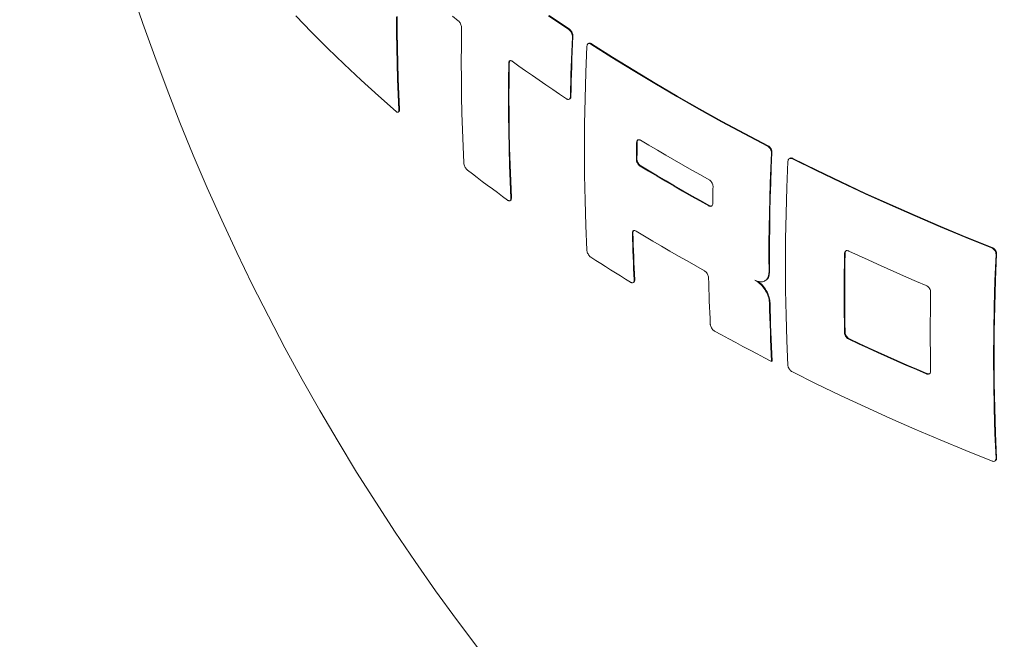
# Model space of a CAD drawing. Units: millimetres. Extents: x 450 to 73870, y -18916 to 14840.
# Drawn here: x 13795 to 14307, y -6997 to -6674 of the extents above; entities that cross this region are included whole.
import ezdxf

# ---------------------------------------------------------------- set-up
doc = ezdxf.new("R2010")
doc.units = ezdxf.units.MM
doc.header["$LTSCALE"] = 45

msp = doc.modelspace()

# ---------------------------------------------------------------- linework, layer by layer
at = {"color": 7, "linetype": 'Continuous', "lineweight": 15}
for p, q in [((13946.716, -6680.559), (13938.55, -6672.062)), ((13990.914, -6672.641), (13990.975, -6680.81)), ((13991.214, -6672.468), (13991.275, -6680.637)), ((14023.119, -6674.739), (14020.075, -6672.351)), ((14070.06, -6672.11), (14080.718, -6679.315)), ((14070.357, -6671.939), (14081.014, -6679.144)), ((14024.724, -6687.442), (14024.833, -6678.512)), ((14081.014, -6679.144), (14080.718, -6679.315)), ((13955.094, -6688.987), (13946.716, -6680.559)), ((13990.975, -6680.81), (13991.098, -6688.943)), ((13991.275, -6680.637), (13991.399, -6688.769)), ((14082.517, -6683.039), (14082.338, -6686.965)), ((14082.812, -6682.869), (14082.517, -6683.039)), ((14082.812, -6682.869), (14082.634, -6686.794)), ((13963.682, -6697.344), (13955.094, -6688.987)), ((13991.098, -6688.943), (13991.284, -6697.038)), ((13991.399, -6688.769), (13991.585, -6696.864)), ((14024.688, -6696.331), (14024.724, -6687.442)), ((14082.338, -6686.965), (14082.173, -6690.884)), ((14082.634, -6686.794), (14082.469, -6690.713)), ((14089.518, -6701.606), (14090.081, -6688.006)), ((14091.026, -6686.474), (14090.73, -6686.645)), ((14092.437, -6686.645), (14092.142, -6686.816)), ((14092.142, -6686.816), (14103.065, -6693.783)), ((14092.437, -6686.645), (14103.36, -6693.613)), ((14082.021, -6694.795), (14081.882, -6698.7)), ((14082.173, -6690.884), (14082.021, -6694.795)), ((14082.317, -6694.625), (14082.178, -6698.53)), ((14082.469, -6690.713), (14082.317, -6694.625)), ((14103.065, -6693.783), (14114.156, -6700.661)), ((14103.36, -6693.613), (14114.451, -6700.491)), ((13972.478, -6705.628), (13963.682, -6697.344)), ((13991.284, -6697.038), (13991.532, -6705.094)), ((13991.585, -6696.864), (13991.833, -6704.921)), ((14024.724, -6705.178), (14024.688, -6696.331)), ((14049.35, -6696.887), (14049.241, -6705.817)), ((14049.646, -6696.716), (14049.35, -6696.887)), ((14049.646, -6696.716), (14049.538, -6705.646)), ((14054.688, -6698.286), (14051.224, -6695.805)), ((14058.172, -6700.757), (14054.688, -6698.286)), ((14081.882, -6698.7), (14081.757, -6702.598)), ((14082.178, -6698.53), (14082.052, -6702.427)), ((14114.156, -6700.661), (14125.412, -6707.45)), ((14114.451, -6700.491), (14125.707, -6707.279)), ((13981.481, -6713.839), (13972.478, -6705.628)), ((13991.532, -6705.094), (13991.843, -6713.112)), ((13991.833, -6704.921), (13992.144, -6712.938)), ((14024.831, -6713.983), (14024.724, -6705.178)), ((14049.241, -6705.817), (14049.205, -6714.706)), ((14049.538, -6705.646), (14049.502, -6714.535)), ((14061.676, -6703.218), (14058.172, -6700.757)), ((14065.201, -6705.67), (14061.676, -6703.218)), ((14068.745, -6708.113), (14065.201, -6705.67)), ((14081.757, -6702.598), (14081.645, -6706.488)), ((14082.052, -6702.427), (14081.941, -6706.318)), ((14089.116, -6715.122), (14089.518, -6701.606)), ((14072.309, -6710.546), (14068.745, -6708.113)), ((14075.893, -6712.969), (14072.309, -6710.546)), ((14081.546, -6710.372), (14081.461, -6714.248)), ((14081.645, -6706.488), (14081.546, -6710.372)), ((14081.842, -6710.201), (14081.757, -6714.077)), ((14081.941, -6706.318), (14081.842, -6710.201)), ((14125.412, -6707.45), (14136.831, -6714.146)), ((14125.707, -6707.279), (14137.126, -6713.976)), ((13990.687, -6721.973), (13981.481, -6713.839)), ((13991.843, -6713.112), (13992.216, -6721.09)), ((13992.144, -6712.938), (13992.517, -6720.917)), ((14025.012, -6722.745), (14024.831, -6713.983)), ((14049.205, -6714.706), (14049.241, -6723.553)), ((14049.502, -6714.535), (14049.537, -6723.382)), ((14079.497, -6715.382), (14075.893, -6712.969)), ((14080.867, -6715.577), (14081.163, -6715.407)), ((14081.757, -6714.077), (14081.461, -6714.248)), ((14088.875, -6728.55), (14089.116, -6715.122)), ((14136.831, -6714.146), (14148.411, -6720.75)), ((14137.126, -6713.976), (14148.706, -6720.58)), ((13992.517, -6720.917), (13992.216, -6721.09)), ((14148.411, -6720.75), (14160.15, -6727.26)), ((14148.706, -6720.58), (14160.446, -6727.09)), ((13991.819, -6722.306), (13992.12, -6722.132)), ((14025.264, -6731.462), (14025.012, -6722.745)), ((14049.241, -6723.553), (14049.348, -6732.359)), ((14049.537, -6723.382), (14049.645, -6732.187)), ((14025.589, -6740.135), (14025.264, -6731.462)), ((14088.795, -6741.887), (14088.875, -6728.55)), ((14160.15, -6727.26), (14172.046, -6733.675)), ((14160.446, -6727.09), (14172.341, -6733.504)), ((14049.348, -6732.359), (14049.528, -6741.121)), ((14049.645, -6732.187), (14049.825, -6740.949)), ((14172.046, -6733.675), (14184.095, -6739.993)), ((14172.341, -6733.504), (14184.391, -6739.822)), ((14025.986, -6748.762), (14025.589, -6740.135)), ((14049.528, -6741.121), (14049.779, -6749.839)), ((14049.825, -6740.949), (14050.076, -6749.668)), ((14115.903, -6742.5), (14115.919, -6741.406)), ((14115.919, -6741.406), (14115.937, -6740.311)), ((14115.937, -6740.311), (14115.955, -6739.216)), ((14115.955, -6739.216), (14115.975, -6738.12)), ((14116.27, -6737.95), (14115.975, -6738.12)), ((14116.197, -6742.33), (14116.214, -6741.236)), ((14116.214, -6741.236), (14116.231, -6740.141)), ((14116.231, -6740.141), (14116.25, -6739.046)), ((14116.25, -6739.046), (14116.27, -6737.95)), ((14118.036, -6736.93), (14122.408, -6739.556)), ((14122.408, -6739.556), (14126.804, -6742.169)), ((14184.391, -6739.822), (14184.095, -6739.993)), ((14088.875, -6755.132), (14088.795, -6741.887)), ((14115.847, -6746.87), (14115.859, -6745.779)), ((14116.142, -6746.7), (14115.847, -6746.87)), ((14115.859, -6745.779), (14115.873, -6744.686)), ((14115.873, -6744.686), (14115.887, -6743.594)), ((14115.887, -6743.594), (14115.903, -6742.5)), ((14116.142, -6746.7), (14116.154, -6745.608)), ((14116.154, -6745.608), (14116.167, -6744.516)), ((14116.167, -6744.516), (14116.182, -6743.423)), ((14116.182, -6743.423), (14116.197, -6742.33)), ((14126.804, -6742.169), (14131.225, -6744.767)), ((14131.225, -6744.767), (14135.67, -6747.352)), ((14186.156, -6743.566), (14185.812, -6751.417)), ((14186.451, -6743.396), (14186.107, -6751.246)), ((14186.451, -6743.396), (14186.156, -6743.566)), ((14195.769, -6746.364), (14195.473, -6746.534)), ((14197.363, -6746.43), (14197.067, -6746.6)), ((14197.067, -6746.6), (14209.527, -6752.764)), ((14197.363, -6746.43), (14209.823, -6752.593)), ((14049.779, -6749.839), (14050.102, -6758.512)), ((14050.076, -6749.668), (14050.399, -6758.341)), ((14118.132, -6750.314), (14117.837, -6750.484)), ((14122.209, -6753.11), (14117.837, -6750.484)), ((14122.504, -6752.94), (14118.132, -6750.314)), ((14135.67, -6747.352), (14140.14, -6749.922)), ((14140.14, -6749.922), (14144.633, -6752.479)), ((14185.812, -6751.417), (14185.521, -6759.24)), ((14186.107, -6751.246), (14185.817, -6759.069)), ((14194.182, -6761.542), (14194.745, -6747.941)), ((14030.437, -6754.42), (14027.865, -6752.44)), ((14033.021, -6756.395), (14030.437, -6754.42)), ((14035.618, -6758.364), (14033.021, -6756.395)), ((14089.116, -6768.282), (14088.875, -6755.132)), ((14126.606, -6755.722), (14122.209, -6753.11)), ((14126.9, -6755.552), (14122.504, -6752.94)), ((14131.026, -6758.321), (14126.606, -6755.722)), ((14131.321, -6758.15), (14126.9, -6755.552)), ((14144.633, -6752.479), (14149.15, -6755.022)), ((14149.15, -6755.022), (14153.691, -6757.55)), ((14209.527, -6752.764), (14222.135, -6758.826)), ((14209.823, -6752.593), (14222.432, -6758.655)), ((14038.227, -6760.328), (14035.618, -6758.364)), ((14040.848, -6762.287), (14038.227, -6760.328)), ((14050.102, -6758.512), (14050.497, -6767.141)), ((14050.399, -6758.341), (14050.794, -6766.969)), ((14135.472, -6760.905), (14131.026, -6758.321)), ((14135.766, -6760.735), (14131.321, -6758.15)), ((14139.941, -6763.476), (14135.472, -6760.905)), ((14140.236, -6763.306), (14135.766, -6760.735)), ((14155.732, -6762.219), (14155.713, -6763.314)), ((14155.752, -6761.123), (14155.732, -6762.219)), ((14185.521, -6759.24), (14185.284, -6767.034)), ((14185.817, -6759.069), (14185.579, -6766.864)), ((14193.78, -6775.058), (14194.182, -6761.542)), ((14222.135, -6758.826), (14234.891, -6764.784)), ((14222.432, -6758.655), (14235.188, -6764.613)), ((14043.483, -6764.239), (14040.848, -6762.287)), ((14046.129, -6766.186), (14043.483, -6764.239)), ((14048.788, -6768.128), (14046.129, -6766.186)), ((14050.794, -6766.969), (14050.497, -6767.141)), ((14144.434, -6766.033), (14139.941, -6763.476)), ((14144.729, -6765.862), (14140.236, -6763.306)), ((14148.952, -6768.575), (14144.434, -6766.033)), ((14149.246, -6768.405), (14144.729, -6765.862)), ((14155.664, -6766.596), (14155.649, -6767.689)), ((14155.679, -6765.503), (14155.664, -6766.596)), ((14155.696, -6764.409), (14155.679, -6765.503)), ((14155.713, -6763.314), (14155.696, -6764.409)), ((14185.284, -6767.034), (14185.1, -6774.8)), ((14185.579, -6766.864), (14185.395, -6774.63)), ((14234.891, -6764.784), (14247.79, -6770.639)), ((14235.188, -6764.613), (14248.088, -6770.467)), ((14050.046, -6768.388), (14050.343, -6768.217)), ((14089.518, -6781.333), (14089.116, -6768.282)), ((14153.492, -6771.104), (14148.952, -6768.575)), ((14153.787, -6770.934), (14149.246, -6768.405)), ((14153.787, -6770.934), (14153.492, -6771.104)), ((14155.636, -6768.781), (14155.624, -6769.873)), ((14155.649, -6767.689), (14155.636, -6768.781)), ((14247.79, -6770.639), (14260.831, -6776.388)), ((14248.088, -6770.467), (14261.129, -6776.216)), ((14185.1, -6774.8), (14184.97, -6782.536)), ((14185.395, -6774.63), (14185.265, -6782.366)), ((14193.538, -6788.485), (14193.78, -6775.058)), ((14260.831, -6776.388), (14274.011, -6782.03)), ((14261.129, -6776.216), (14274.31, -6781.858)), ((14090.081, -6794.284), (14089.518, -6781.333)), ((14184.97, -6782.536), (14184.893, -6790.243)), ((14185.265, -6782.366), (14185.188, -6790.072)), ((14274.011, -6782.03), (14287.327, -6787.565)), ((14274.31, -6781.858), (14287.627, -6787.392)), ((14114.054, -6785.203), (14113.76, -6785.373)), ((14113.76, -6785.373), (14113.844, -6788.443)), ((14114.054, -6785.203), (14114.139, -6788.273)), ((14120.067, -6786.881), (14115.708, -6784.248)), ((14124.45, -6789.501), (14120.067, -6786.881)), ((14287.327, -6787.565), (14300.777, -6792.99)), ((14287.627, -6787.392), (14301.077, -6792.817)), ((14113.844, -6788.443), (14113.937, -6791.509)), ((14113.937, -6791.509), (14114.039, -6794.568)), ((14114.139, -6788.273), (14114.232, -6791.338)), ((14114.232, -6791.338), (14114.334, -6794.398)), ((14128.857, -6792.107), (14124.45, -6789.501)), ((14133.289, -6794.699), (14128.857, -6792.107)), ((14184.893, -6790.243), (14184.87, -6797.919)), ((14185.188, -6790.072), (14185.165, -6797.748)), ((14193.458, -6801.823), (14193.538, -6788.485)), ((14301.077, -6792.817), (14300.777, -6792.99)), ((14094.691, -6799.501), (14092.142, -6797.857)), ((14114.039, -6794.568), (14114.15, -6797.622)), ((14114.15, -6797.622), (14114.27, -6800.671)), ((14114.334, -6794.398), (14114.445, -6797.452)), ((14114.445, -6797.452), (14114.565, -6800.5)), ((14137.745, -6797.277), (14133.289, -6794.699)), ((14142.226, -6799.842), (14137.745, -6797.277)), ((14184.87, -6797.919), (14184.9, -6805.564)), ((14185.165, -6797.748), (14185.195, -6805.393)), ((14224.123, -6801.195), (14224.208, -6795.995)), ((14224.504, -6795.824), (14224.208, -6795.995)), ((14224.42, -6801.024), (14224.504, -6795.824)), ((14226.531, -6794.654), (14231.481, -6796.959)), ((14231.481, -6796.959), (14236.453, -6799.247)), ((14303.103, -6796.41), (14302.532, -6810.016)), ((14303.403, -6796.237), (14302.832, -6809.842)), ((14303.403, -6796.237), (14303.103, -6796.41)), ((14097.25, -6801.14), (14094.691, -6799.501)), ((14099.819, -6802.774), (14097.25, -6801.14)), ((14102.396, -6804.403), (14099.819, -6802.774)), ((14114.27, -6800.671), (14114.399, -6803.714)), ((14114.565, -6800.5), (14114.694, -6803.543)), ((14146.73, -6802.392), (14142.226, -6799.842)), ((14151.258, -6804.928), (14146.73, -6802.392)), ((14193.538, -6815.068), (14193.458, -6801.823)), ((14224.063, -6806.381), (14224.123, -6801.195)), ((14224.359, -6806.21), (14224.42, -6801.024)), ((14236.453, -6799.247), (14241.446, -6801.521)), ((14241.446, -6801.521), (14246.462, -6803.778)), ((14104.983, -6806.027), (14102.396, -6804.403)), ((14107.579, -6807.647), (14104.983, -6806.027)), ((14110.184, -6809.261), (14107.579, -6807.647)), ((14114.399, -6803.714), (14114.536, -6806.751)), ((14114.536, -6806.751), (14114.683, -6809.783)), ((14114.694, -6803.543), (14114.831, -6806.581)), ((14114.831, -6806.581), (14114.978, -6809.612)), ((14185.195, -6805.393), (14184.9, -6805.564)), ((14224.026, -6811.554), (14224.063, -6806.381)), ((14224.322, -6811.383), (14224.359, -6806.21)), ((14246.462, -6803.778), (14251.498, -6806.02)), ((14251.498, -6806.02), (14256.555, -6808.246)), ((14256.555, -6808.246), (14261.633, -6810.455)), ((14112.798, -6810.871), (14110.184, -6809.261)), ((14114.178, -6811.061), (14114.473, -6810.89)), ((14114.978, -6809.612), (14114.683, -6809.783)), ((14153.502, -6811.515), (14153.418, -6808.444)), ((14153.596, -6814.58), (14153.502, -6811.515)), ((14182.775, -6810.16), (14183.07, -6809.99)), ((14224.014, -6816.712), (14224.026, -6811.554)), ((14224.31, -6816.541), (14224.322, -6811.383)), ((14261.633, -6810.455), (14266.732, -6812.649)), ((14302.532, -6810.016), (14302.123, -6823.535)), ((14302.832, -6809.842), (14302.423, -6823.362)), ((14153.698, -6817.639), (14153.596, -6814.58)), ((14153.809, -6820.693), (14153.698, -6817.639)), ((14193.78, -6828.217), (14193.538, -6815.068)), ((14224.026, -6821.857), (14224.014, -6816.712)), ((14224.322, -6821.686), (14224.31, -6816.541)), ((14269.056, -6816.071), (14268.971, -6821.271)), ((14153.929, -6823.742), (14153.809, -6820.693)), ((14154.057, -6826.785), (14153.929, -6823.742)), ((14185.436, -6821.521), (14185.141, -6821.692)), ((14185.141, -6821.692), (14185.234, -6825.53)), ((14185.436, -6821.521), (14185.529, -6825.359)), ((14224.063, -6826.987), (14224.026, -6821.857)), ((14224.359, -6826.816), (14224.322, -6821.686)), ((14268.971, -6821.271), (14268.91, -6826.457)), ((14302.123, -6823.535), (14301.878, -6836.965)), ((14302.423, -6823.362), (14302.178, -6836.792)), ((14154.195, -6829.822), (14154.057, -6826.785)), ((14185.234, -6825.53), (14185.341, -6829.36)), ((14185.529, -6825.359), (14185.637, -6829.189)), ((14194.182, -6841.268), (14193.78, -6828.217)), ((14224.123, -6832.103), (14224.063, -6826.987)), ((14224.42, -6831.932), (14224.359, -6826.816)), ((14268.91, -6826.457), (14268.873, -6831.629)), ((14154.341, -6832.854), (14154.195, -6829.822)), ((14185.341, -6829.36), (14185.462, -6833.181)), ((14185.462, -6833.181), (14185.597, -6836.994)), ((14185.637, -6829.189), (14185.757, -6833.011)), ((14185.757, -6833.011), (14185.892, -6836.823)), ((14224.208, -6837.205), (14224.123, -6832.103)), ((14224.504, -6837.034), (14224.42, -6831.932)), ((14268.873, -6831.629), (14268.861, -6836.788)), ((14160.227, -6838.343), (14156.565, -6836.333)), ((14163.903, -6840.345), (14160.227, -6838.343)), ((14185.597, -6836.994), (14185.746, -6840.798)), ((14185.892, -6836.823), (14186.041, -6840.627)), ((14224.504, -6837.034), (14224.208, -6837.205)), ((14268.861, -6836.788), (14268.873, -6841.933)), ((14301.878, -6836.965), (14301.797, -6850.303)), ((14302.178, -6836.792), (14302.096, -6850.13)), ((14167.594, -6842.337), (14163.903, -6840.345)), ((14171.301, -6844.32), (14167.594, -6842.337)), ((14185.746, -6840.798), (14185.908, -6844.593)), ((14186.041, -6840.627), (14186.203, -6844.423)), ((14194.745, -6854.219), (14194.182, -6841.268)), ((14226.827, -6840.456), (14226.531, -6840.627)), ((14231.481, -6842.931), (14226.531, -6840.627)), ((14231.778, -6842.76), (14226.827, -6840.456)), ((14236.453, -6845.22), (14231.481, -6842.931)), ((14236.75, -6845.049), (14231.778, -6842.76)), ((14268.873, -6841.933), (14268.91, -6847.063)), ((14175.022, -6846.293), (14171.301, -6844.32)), ((14178.758, -6848.257), (14175.022, -6846.293)), ((14182.508, -6850.212), (14178.758, -6848.257)), ((14185.908, -6844.593), (14186.084, -6848.38)), ((14186.084, -6848.38), (14186.274, -6852.158)), ((14186.203, -6844.423), (14186.379, -6848.209)), ((14186.379, -6848.209), (14186.569, -6851.987)), ((14241.446, -6847.494), (14236.453, -6845.22)), ((14241.743, -6847.322), (14236.75, -6845.049)), ((14246.462, -6849.751), (14241.446, -6847.494)), ((14246.759, -6849.58), (14241.743, -6847.322)), ((14268.91, -6847.063), (14268.971, -6852.179)), ((14186.274, -6852.158), (14182.508, -6850.212)), ((14186.569, -6851.987), (14186.274, -6852.158)), ((14251.498, -6851.993), (14246.462, -6849.751)), ((14251.795, -6851.821), (14246.759, -6849.58)), ((14256.555, -6854.219), (14251.498, -6851.993)), ((14256.853, -6854.047), (14251.795, -6851.821)), ((14261.633, -6856.428), (14256.555, -6854.219)), ((14261.931, -6856.257), (14256.853, -6854.047)), ((14268.971, -6852.179), (14269.056, -6857.28)), ((14301.797, -6850.303), (14301.878, -6863.548)), ((14302.096, -6850.13), (14302.178, -6863.375)), ((14209.527, -6863.805), (14197.067, -6857.641)), ((14266.732, -6858.622), (14261.633, -6856.428)), ((14267.03, -6858.45), (14261.931, -6856.257)), ((14267.03, -6858.45), (14266.732, -6858.622)), ((14222.135, -6869.867), (14209.527, -6863.805)), ((14301.878, -6863.548), (14302.123, -6876.695)), ((14302.178, -6863.375), (14302.423, -6876.522)), ((14234.891, -6875.825), (14222.135, -6869.867)), ((14247.79, -6881.68), (14234.891, -6875.825)), ((14302.123, -6876.695), (14302.532, -6889.743)), ((14302.423, -6876.522), (14302.832, -6889.57)), ((14260.831, -6887.429), (14247.79, -6881.68)), ((14274.011, -6893.071), (14260.831, -6887.429)), ((14302.532, -6889.743), (14303.103, -6902.688)), ((14302.832, -6889.57), (14303.403, -6902.515)), ((14287.327, -6898.606), (14274.011, -6893.071)), ((14300.777, -6904.031), (14287.327, -6898.606)), ((14302.466, -6904.043), (14302.766, -6903.869)), ((14303.403, -6902.515), (14303.103, -6902.688))]:
    msp.add_line(p, q, dxfattribs=at)
msp.add_arc((14961.405, -6294.486), 1166.667, 152.43127, 267.563353, dxfattribs=at)
for points, knots in [([(15210.747, -7457.533), (15211.099, -7457.293), (15214.214, -7455.17), (15219.959, -7450.952), (15227.971, -7444.865), (15235.827, -7438.535), (15243.544, -7431.99), (15251.113, -7425.227), (15258.536, -7418.247), (15265.81, -7411.051), (15272.933, -7403.643), (15279.904, -7396.022), (15286.72, -7388.192), (15293.381, -7380.153), (15299.885, -7371.908), (15306.23, -7363.459), (15312.415, -7354.806), (15318.438, -7345.954), (15324.297, -7336.902), (15329.993, -7327.654), (15335.522, -7318.212), (15340.884, -7308.578), (15346.077, -7298.754), (15351.101, -7288.742), (15355.953, -7278.545), (15360.633, -7268.166), (15365.14, -7257.606), (15369.473, -7246.868), (15373.63, -7235.955), (15377.611, -7224.869), (15381.414, -7213.613), (15385.039, -7202.189), (15388.485, -7190.601), (15391.751, -7178.851), (15394.836, -7166.941), (15397.74, -7154.875), (15400.461, -7142.655), (15403.001, -7130.285), (15405.356, -7117.767), (15407.529, -7105.103), (15409.516, -7092.298), (15411.319, -7079.354), (15412.937, -7066.274), (15414.369, -7053.062), (15415.616, -7039.719), (15416.676, -7026.25), (15417.551, -7012.658), (15418.238, -6998.945), (15418.74, -6985.115), (15419.054, -6971.171), (15419.182, -6957.117), (15419.123, -6942.955), (15418.877, -6928.689), (15418.445, -6914.323), (15417.826, -6899.859), (15417.021, -6885.301), (15416.03, -6870.652), (15414.853, -6855.916), (15413.49, -6841.096), (15411.942, -6826.196), (15410.209, -6811.219), (15408.292, -6796.168), (15406.191, -6781.048), (15403.906, -6765.861), (15401.439, -6750.611), (15398.789, -6735.301), (15395.957, -6719.936), (15392.945, -6704.518), (15389.752, -6689.052), (15386.38, -6673.54), (15382.828, -6657.987), (15379.099, -6642.396), (15375.193, -6626.771), (15371.111, -6611.114), (15366.854, -6595.431), (15362.422, -6579.724), (15357.817, -6563.997), (15353.041, -6548.254), (15348.093, -6532.499), (15342.976, -6516.734), (15337.69, -6500.965), (15332.237, -6485.193), (15326.617, -6469.424), (15320.833, -6453.66), (15314.886, -6437.906), (15308.776, -6422.165), (15302.506, -6406.44), (15296.077, -6390.736), (15289.49, -6375.055), (15282.747, -6359.402), (15275.849, -6343.781), (15268.799, -6328.194), (15261.597, -6312.645), (15254.245, -6297.139), (15246.746, -6281.678), (15239.1, -6266.266), (15231.31, -6250.907), (15223.378, -6235.604), (15215.304, -6220.361), (15207.092, -6205.182), (15198.743, -6190.069), (15190.259, -6175.027), (15181.641, -6160.059), (15172.893, -6145.168), (15164.015, -6130.358), (15155.011, -6115.632), (15145.882, -6100.994), (15136.629, -6086.447), (15127.257, -6071.994), (15117.765, -6057.639), (15108.158, -6043.385), (15098.436, -6029.236), (15088.603, -6015.194), (15078.659, -6001.264), (15068.609, -5987.447), (15058.454, -5973.748), (15048.196, -5960.169), (15037.838, -5946.714), (15027.383, -5933.386), (15016.832, -5920.188), (15006.188, -5907.123), (14995.453, -5894.194), (14984.631, -5881.404), (14973.723, -5868.756), (14962.732, -5856.253), (14951.661, -5843.898), (14940.512, -5831.693), (14929.287, -5819.642), (14917.99, -5807.748), (14906.623, -5796.012), (14895.188, -5784.438), (14883.689, -5773.029), (14872.127, -5761.787), (14860.506, -5750.715), (14848.828, -5739.815), (14837.096, -5729.09), (14825.313, -5718.542), (14813.481, -5708.175), (14801.602, -5697.989), (14789.681, -5687.989), (14777.719, -5678.175), (14765.72, -5668.55), (14753.686, -5659.117), (14741.619, -5649.878), (14729.523, -5640.834), (14717.401, -5631.989), (14705.254, -5623.343), (14693.087, -5614.9), (14680.902, -5606.661), (14668.701, -5598.628), (14656.488, -5590.802), (14644.264, -5583.187), (14632.035, -5575.782), (14619.801, -5568.591), (14607.565, -5561.615), (14595.332, -5554.856), (14583.103, -5548.314), (14570.881, -5541.993), (14558.669, -5535.892), (14546.47, -5530.015), (14534.287, -5524.361), (14522.122, -5518.933), (14509.979, -5513.731), (14497.86, -5508.758), (14485.768, -5504.013), (14473.707, -5499.499), (14461.677, -5495.216), (14449.684, -5491.166), (14437.728, -5487.349), (14425.814, -5483.766), (14413.944, -5480.418), (14402.12, -5477.307), (14390.346, -5474.432), (14378.624, -5471.794), (14366.956, -5469.395), (14355.347, -5467.234), (14343.798, -5465.312), (14332.313, -5463.629), (14320.893, -5462.187), (14309.542, -5460.985), (14298.263, -5460.024), (14287.057, -5459.303), (14275.928, -5458.824), (14264.879, -5458.585), (14253.911, -5458.588), (14243.028, -5458.832), (14232.232, -5459.316), (14221.526, -5460.042), (14210.912, -5461.008), (14200.392, -5462.215), (14189.97, -5463.661), (14179.648, -5465.348), (14169.427, -5467.273), (14159.311, -5469.437), (14149.302, -5471.839), (14139.402, -5474.479), (14129.613, -5477.356), (14119.938, -5480.468), (14110.379, -5483.817), (14100.937, -5487.397), (14091.621, -5491.224), (14084.193, -5494.453), (14079.914, -5496.489), (14078.655, -5497.088)], [0, 0, 0, 0, 0.0006368, 0.0056322, 0.0106277, 0.0156237, 0.02062, 0.0256169, 0.0306142, 0.0356122, 0.0406109, 0.0456103, 0.0506104, 0.0556112, 0.0606129, 0.0656153, 0.0706186, 0.0756226, 0.0806274, 0.085633, 0.0906394, 0.0956465, 0.1006543, 0.1056628, 0.1106719, 0.1156817, 0.1206921, 0.125703, 0.1307144, 0.1357263, 0.1407386, 0.1457513, 0.1507644, 0.1557779, 0.1607916, 0.1658056, 0.1708199, 0.1758344, 0.1808491, 0.1858639, 0.1908789, 0.195894, 0.2009092, 0.2059244, 0.2109398, 0.2159551, 0.2209706, 0.225986, 0.2310014, 0.2360169, 0.2410323, 0.2460477, 0.251063, 0.2560783, 0.2610936, 0.2661088, 0.271124, 0.276139, 0.2811541, 0.286169, 0.2911839, 0.2961988, 0.3012135, 0.3062282, 0.3112428, 0.3162573, 0.3212718, 0.3262862, 0.3313005, 0.3363148, 0.3413289, 0.346343, 0.3513571, 0.356371, 0.3613849, 0.3663988, 0.3714125, 0.3764263, 0.3814399, 0.3864535, 0.3914671, 0.3964806, 0.401494, 0.4065074, 0.4115207, 0.4165341, 0.4215473, 0.4265605, 0.4315737, 0.4365869, 0.4416, 0.4466131, 0.4516262, 0.4566392, 0.4616523, 0.4666653, 0.4716783, 0.4766912, 0.4817042, 0.4867171, 0.4917301, 0.496743, 0.501756, 0.5067689, 0.5117818, 0.5167948, 0.5218077, 0.5268207, 0.5318337, 0.5368467, 0.5418597, 0.5468727, 0.5518858, 0.5568988, 0.5619119, 0.5669251, 0.5719382, 0.5769514, 0.5819646, 0.5869779, 0.5919912, 0.5970046, 0.602018, 0.6070314, 0.6120449, 0.6170585, 0.6220721, 0.6270858, 0.6320995, 0.6371133, 0.6421271, 0.6471411, 0.652155, 0.6571691, 0.6621832, 0.6671974, 0.6722117, 0.677226, 0.6822405, 0.687255, 0.6922695, 0.6972842, 0.7022989, 0.7073137, 0.7123286, 0.7173436, 0.7223586, 0.7273737, 0.7323889, 0.7374042, 0.7424195, 0.7474349, 0.7524503, 0.7574658, 0.7624813, 0.7674969, 0.7725125, 0.7775282, 0.7825438, 0.7875595, 0.7925751, 0.7975907, 0.8026063, 0.8076219, 0.8126373, 0.8176527, 0.8226679, 0.8276831, 0.832698, 0.8377128, 0.8427274, 0.8477418, 0.8527559, 0.8577697, 0.8627831, 0.8677963, 0.872809, 0.8778213, 0.8828331, 0.8878444, 0.8928552, 0.8978654, 0.9028749, 0.9078839, 0.9128921, 0.9178997, 0.9229065, 0.9279126, 0.9329178, 0.9379223, 0.942926, 0.9479289, 0.9529309, 0.9579322, 0.9629326, 0.9679324, 0.9729314, 0.9779297, 0.9829274, 0.9879245, 0.9929211, 0.9979172, 1, 1, 1, 1]), ([(14024.833, -6678.512), (14024.818, -6678.229), (14024.789, -6677.662), (14024.502, -6676.713), (14024.071, -6675.826), (14023.582, -6675.145), (14023.252, -6674.856), (14023.119, -6674.739)], [0, 0, 0, 0, 0.2119833, 0.423947, 0.6372734, 0.8529524, 1, 1, 1, 1]), ([(14080.718, -6679.315), (14080.932, -6679.486), (14081.362, -6679.828), (14081.916, -6680.636), (14082.32, -6681.549), (14082.514, -6682.389), (14082.516, -6682.857), (14082.517, -6683.039)], [0, 0, 0, 0, 0.2152648, 0.4305467, 0.6462047, 0.8618627, 1, 1, 1, 1]), ([(14081.014, -6679.144), (14081.228, -6679.315), (14081.657, -6679.658), (14082.212, -6680.465), (14082.616, -6681.378), (14082.811, -6682.218), (14082.812, -6682.686), (14082.812, -6682.869)], [0, 0, 0, 0, 0.2152635, 0.4305449, 0.6462095, 0.8618607, 1, 1, 1, 1]), ([(14090.081, -6688.006), (14090.115, -6687.745), (14090.184, -6687.223), (14090.553, -6686.707), (14091.071, -6686.472), (14091.632, -6686.53), (14091.996, -6686.734), (14092.142, -6686.816)], [0, 0, 0, 0, 0.2143778, 0.4288088, 0.6428711, 0.856782, 1, 1, 1, 1]), ([(14091.043, -6686.506), (14091.153, -6686.443), (14091.426, -6686.286), (14091.93, -6686.363), (14092.292, -6686.565), (14092.437, -6686.645)], [0, 0, 0, 0, 0.2861666, 0.7137321, 1, 1, 1, 1]), ([(14051.224, -6695.805), (14051.017, -6695.683), (14050.602, -6695.438), (14050.043, -6695.458), (14049.618, -6695.773), (14049.39, -6696.292), (14049.361, -6696.719), (14049.35, -6696.887)], [0, 0, 0, 0, 0.2160571, 0.432179, 0.6474802, 0.8614865, 1, 1, 1, 1]), ([(14050.228, -6695.435), (14050.126, -6695.495), (14049.876, -6695.642), (14049.688, -6696.125), (14049.658, -6696.549), (14049.646, -6696.716)], [0, 0, 0, 0, 0.2942819, 0.7227092, 1, 1, 1, 1]), ([(14081.461, -6714.248), (14081.435, -6714.504), (14081.382, -6715.016), (14081.039, -6715.518), (14080.544, -6715.741), (14079.999, -6715.673), (14079.641, -6715.465), (14079.497, -6715.382)], [0, 0, 0, 0, 0.2139061, 0.4278498, 0.6418119, 0.8561502, 1, 1, 1, 1]), ([(14081.757, -6714.077), (14081.728, -6714.329), (14081.672, -6714.834), (14081.426, -6715.27), (14081.202, -6715.353), (14081.145, -6715.374)], [0, 0, 0, 0, 0.4283526, 0.8567803, 1, 1, 1, 1]), ([(13992.216, -6721.09), (13992.211, -6721.333), (13992.201, -6721.818), (13991.958, -6722.263), (13991.572, -6722.43), (13991.123, -6722.311), (13990.812, -6722.07), (13990.687, -6721.973)], [0, 0, 0, 0, 0.2107366, 0.4213899, 0.6350752, 0.8530642, 1, 1, 1, 1]), ([(13992.517, -6720.917), (13992.51, -6721.156), (13992.497, -6721.634), (13992.326, -6722.025), (13992.149, -6722.084), (13992.102, -6722.099)], [0, 0, 0, 0, 0.4240604, 0.8479533, 1, 1, 1, 1]), ([(14115.975, -6738.12), (14116.003, -6737.863), (14116.057, -6737.349), (14116.418, -6736.838), (14116.939, -6736.602), (14117.511, -6736.655), (14117.887, -6736.852), (14118.036, -6736.93)], [0, 0, 0, 0, 0.2146127, 0.4292623, 0.6438572, 0.8584313, 1, 1, 1, 1]), ([(14116.27, -6737.95), (14116.299, -6737.697), (14116.358, -6737.19), (14116.614, -6736.749), (14116.85, -6736.659), (14116.909, -6736.637)], [0, 0, 0, 0, 0.4294788, 0.8590315, 1, 1, 1, 1]), ([(14184.095, -6739.993), (14184.338, -6740.146), (14184.824, -6740.452), (14185.456, -6741.21), (14185.918, -6742.084), (14186.148, -6742.908), (14186.154, -6743.378), (14186.156, -6743.566)], [0, 0, 0, 0, 0.2143903, 0.4288289, 0.6429109, 0.8568451, 1, 1, 1, 1]), ([(14184.391, -6739.822), (14184.634, -6739.976), (14185.119, -6740.282), (14185.751, -6741.039), (14186.214, -6741.913), (14186.444, -6742.737), (14186.449, -6743.207), (14186.451, -6743.396)], [0, 0, 0, 0, 0.2143889, 0.4288287, 0.6429096, 0.8568451, 1, 1, 1, 1]), ([(14118.132, -6750.314), (14117.905, -6750.151), (14117.452, -6749.824), (14116.853, -6749.046), (14116.404, -6748.162), (14116.169, -6747.342), (14116.149, -6746.882), (14116.142, -6746.7)], [0, 0, 0, 0, 0.2147282, 0.4294926, 0.6442726, 0.8590293, 1, 1, 1, 1]), ([(14194.745, -6747.941), (14194.782, -6747.678), (14194.857, -6747.151), (14195.273, -6746.608), (14195.861, -6746.336), (14196.495, -6746.356), (14196.906, -6746.531), (14197.067, -6746.6)], [0, 0, 0, 0, 0.2147484, 0.4295164, 0.6448286, 0.8605092, 1, 1, 1, 1]), ([(14195.786, -6746.396), (14195.911, -6746.324), (14196.222, -6746.146), (14196.793, -6746.188), (14197.202, -6746.362), (14197.363, -6746.43)], [0, 0, 0, 0, 0.2902659, 0.7212734, 1, 1, 1, 1]), ([(14027.865, -6752.44), (14027.666, -6752.261), (14027.266, -6751.902), (14026.715, -6751.091), (14026.287, -6750.193), (14026.045, -6749.382), (14026.003, -6748.938), (14025.986, -6748.762)], [0, 0, 0, 0, 0.2163726, 0.4328588, 0.6475024, 0.8599354, 1, 1, 1, 1]), ([(14117.837, -6750.484), (14117.611, -6750.321), (14117.158, -6749.994), (14116.558, -6749.216), (14116.109, -6748.332), (14115.875, -6747.512), (14115.855, -6747.052), (14115.847, -6746.87)], [0, 0, 0, 0, 0.2147264, 0.4294912, 0.6442713, 0.8590303, 1, 1, 1, 1]), ([(14153.691, -6757.55), (14153.927, -6757.708), (14154.4, -6758.023), (14155.023, -6758.787), (14155.487, -6759.661), (14155.727, -6760.478), (14155.745, -6760.94), (14155.752, -6761.123)], [0, 0, 0, 0, 0.2146146, 0.4292677, 0.6438703, 0.8584539, 1, 1, 1, 1]), ([(14050.497, -6767.141), (14050.49, -6767.386), (14050.476, -6767.877), (14050.196, -6768.341), (14049.76, -6768.529), (14049.26, -6768.433), (14048.921, -6768.214), (14048.788, -6768.128)], [0, 0, 0, 0, 0.2138624, 0.4277123, 0.6428059, 0.8592402, 1, 1, 1, 1]), ([(14050.794, -6766.969), (14050.785, -6767.211), (14050.767, -6767.694), (14050.572, -6768.099), (14050.375, -6768.167), (14050.325, -6768.184)], [0, 0, 0, 0, 0.42861913, 0.85721342, 1, 1, 1, 1]), ([(14155.624, -6769.873), (14155.598, -6770.129), (14155.545, -6770.643), (14155.175, -6771.16), (14154.634, -6771.406), (14154.039, -6771.365), (14153.648, -6771.178), (14153.492, -6771.104)], [0, 0, 0, 0, 0.2146426, 0.42932, 0.6440412, 0.8588031, 1, 1, 1, 1]), ([(14155.266, -6771.024), (14155.152, -6771.09), (14154.868, -6771.253), (14154.332, -6771.191), (14153.942, -6771.007), (14153.787, -6770.934)], [0, 0, 0, 0, 0.2885279, 0.7177828, 1, 1, 1, 1]), ([(14115.708, -6784.248), (14115.483, -6784.136), (14115.032, -6783.913), (14114.44, -6783.952), (14114.001, -6784.272), (14113.778, -6784.785), (14113.765, -6785.206), (14113.76, -6785.373)], [0, 0, 0, 0, 0.2146929, 0.4294139, 0.6442355, 0.8591207, 1, 1, 1, 1]), ([(14114.619, -6783.932), (14114.515, -6783.993), (14114.256, -6784.143), (14114.075, -6784.619), (14114.06, -6785.037), (14114.054, -6785.203)], [0, 0, 0, 0, 0.2890653, 0.7184742, 1, 1, 1, 1]), ([(14300.777, -6792.99), (14301.052, -6793.127), (14301.602, -6793.401), (14302.319, -6794.123), (14302.839, -6794.97), (14303.093, -6795.771), (14303.1, -6796.23), (14303.103, -6796.41)], [0, 0, 0, 0, 0.21795258, 0.43603864, 0.65133374, 0.86300529, 1, 1, 1, 1]), ([(14301.077, -6792.817), (14301.352, -6792.954), (14301.902, -6793.228), (14302.619, -6793.949), (14303.14, -6794.797), (14303.393, -6795.597), (14303.401, -6796.057), (14303.403, -6796.237)], [0, 0, 0, 0, 0.2179512, 0.436041, 0.6513387, 0.8630082, 1, 1, 1, 1]), ([(14092.142, -6797.857), (14091.922, -6797.69), (14091.483, -6797.357), (14090.881, -6796.582), (14090.412, -6795.712), (14090.145, -6794.91), (14090.099, -6794.463), (14090.081, -6794.284)], [0, 0, 0, 0, 0.2144072, 0.4288667, 0.6429455, 0.8568558, 1, 1, 1, 1]), ([(14224.208, -6795.995), (14224.238, -6795.737), (14224.298, -6795.221), (14224.702, -6794.684), (14225.287, -6794.408), (14225.934, -6794.417), (14226.36, -6794.586), (14226.531, -6794.654)], [0, 0, 0, 0, 0.21346391, 0.42693132, 0.64116503, 0.85657112, 1, 1, 1, 1]), ([(14224.504, -6795.824), (14224.537, -6795.57), (14224.601, -6795.061), (14224.89, -6794.6), (14225.155, -6794.493), (14225.222, -6794.466)], [0, 0, 0, 0, 0.4278408, 0.8557051, 1, 1, 1, 1]), ([(14153.418, -6808.444), (14153.388, -6808.167), (14153.327, -6807.614), (14152.947, -6806.709), (14152.4, -6805.881), (14151.803, -6805.271), (14151.412, -6805.026), (14151.258, -6804.928)], [0, 0, 0, 0, 0.2147789, 0.4295898, 0.6444354, 0.8592502, 1, 1, 1, 1]), ([(14184.9, -6805.564), (14184.825, -6806.43), (14184.676, -6808.164), (14183.422, -6809.924), (14181.565, -6810.776), (14179.495, -6810.663), (14178.12, -6810.043), (14177.572, -6809.795)], [0, 0, 0, 0, 0.2143377, 0.4286846, 0.643094, 0.8577186, 1, 1, 1, 1]), ([(14185.195, -6805.393), (14185.113, -6806.248), (14184.948, -6807.956), (14184.062, -6809.47), (14183.22, -6809.798), (14183.011, -6809.88)], [0, 0, 0, 0, 0.4290758, 0.8581694, 1, 1, 1, 1]), ([(14114.683, -6809.783), (14114.673, -6810.03), (14114.655, -6810.524), (14114.344, -6811.006), (14113.861, -6811.218), (14113.313, -6811.149), (14112.943, -6810.949), (14112.798, -6810.871)], [0, 0, 0, 0, 0.2150905, 0.4302204, 0.6454407, 0.8605226, 1, 1, 1, 1]), ([(14114.978, -6809.612), (14114.966, -6809.856), (14114.944, -6810.342), (14114.727, -6810.76), (14114.509, -6810.839), (14114.456, -6810.858)], [0, 0, 0, 0, 0.43030382, 0.86066491, 1, 1, 1, 1]), ([(14177.572, -6809.795), (14178.406, -6810.32), (14180.073, -6811.369), (14182.32, -6813.916), (14184.037, -6816.833), (14184.969, -6819.551), (14185.092, -6821.087), (14185.141, -6821.692)], [0, 0, 0, 0, 0.2150203, 0.4300493, 0.645141, 0.8601195, 1, 1, 1, 1]), ([(14178.814, -6810.294), (14179.325, -6810.624), (14180.666, -6811.49), (14182.612, -6813.757), (14184.334, -6816.66), (14185.264, -6819.382), (14185.387, -6820.916), (14185.436, -6821.521)], [0, 0, 0, 0, 0.1441018, 0.3785563, 0.6130821, 0.8474822, 1, 1, 1, 1]), ([(14266.732, -6812.649), (14267, -6812.791), (14267.534, -6813.074), (14268.241, -6813.8), (14268.765, -6814.647), (14269.029, -6815.442), (14269.049, -6815.894), (14269.056, -6816.071)], [0, 0, 0, 0, 0.2172877, 0.4346763, 0.6505943, 0.8641458, 1, 1, 1, 1]), ([(14156.565, -6836.333), (14156.327, -6836.176), (14155.85, -6835.864), (14155.199, -6835.116), (14154.692, -6834.266), (14154.407, -6833.475), (14154.359, -6833.031), (14154.341, -6832.854)], [0, 0, 0, 0, 0.2144184, 0.4288572, 0.6435796, 0.8586274, 1, 1, 1, 1]), ([(14226.531, -6840.627), (14226.273, -6840.48), (14225.757, -6840.187), (14225.064, -6839.456), (14224.537, -6838.611), (14224.257, -6837.824), (14224.222, -6837.378), (14224.208, -6837.205)], [0, 0, 0, 0, 0.21624398, 0.43252868, 0.64857493, 0.86365731, 1, 1, 1, 1]), ([(14226.827, -6840.456), (14226.569, -6840.309), (14226.053, -6840.015), (14225.36, -6839.285), (14224.834, -6838.44), (14224.553, -6837.653), (14224.518, -6837.207), (14224.504, -6837.034)], [0, 0, 0, 0, 0.2162459, 0.4325392, 0.648576, 0.863664, 1, 1, 1, 1]), ([(14197.067, -6857.641), (14196.817, -6857.491), (14196.317, -6857.19), (14195.635, -6856.456), (14195.105, -6855.615), (14194.811, -6854.833), (14194.764, -6854.392), (14194.745, -6854.219)], [0, 0, 0, 0, 0.2152238, 0.4304617, 0.6460853, 0.8617127, 1, 1, 1, 1]), ([(14269.056, -6857.28), (14269.035, -6857.532), (14268.994, -6858.034), (14268.607, -6858.563), (14268.027, -6858.843), (14267.365, -6858.85), (14266.917, -6858.689), (14266.732, -6858.622)], [0, 0, 0, 0, 0.2115399, 0.4230959, 0.6352789, 0.849454, 1, 1, 1, 1]), ([(14268.672, -6858.446), (14268.554, -6858.515), (14268.253, -6858.693), (14267.66, -6858.673), (14267.214, -6858.516), (14267.03, -6858.45)], [0, 0, 0, 0, 0.2733153, 0.7000165, 1, 1, 1, 1]), ([(14303.103, -6902.688), (14303.09, -6902.934), (14303.064, -6903.424), (14302.691, -6903.947), (14302.116, -6904.23), (14301.442, -6904.251), (14300.976, -6904.097), (14300.777, -6904.031)], [0, 0, 0, 0, 0.20978, 0.4196003, 0.6296363, 0.8421093, 1, 1, 1, 1]), ([(14303.403, -6902.515), (14303.388, -6902.757), (14303.357, -6903.241), (14303.089, -6903.692), (14302.821, -6903.806), (14302.748, -6903.837)], [0, 0, 0, 0, 0.4217171, 0.8435248, 1, 1, 1, 1])]:
    msp.add_open_spline(points, degree=3, knots=knots, dxfattribs=at)

doc.saveas('drawing.dxf')
